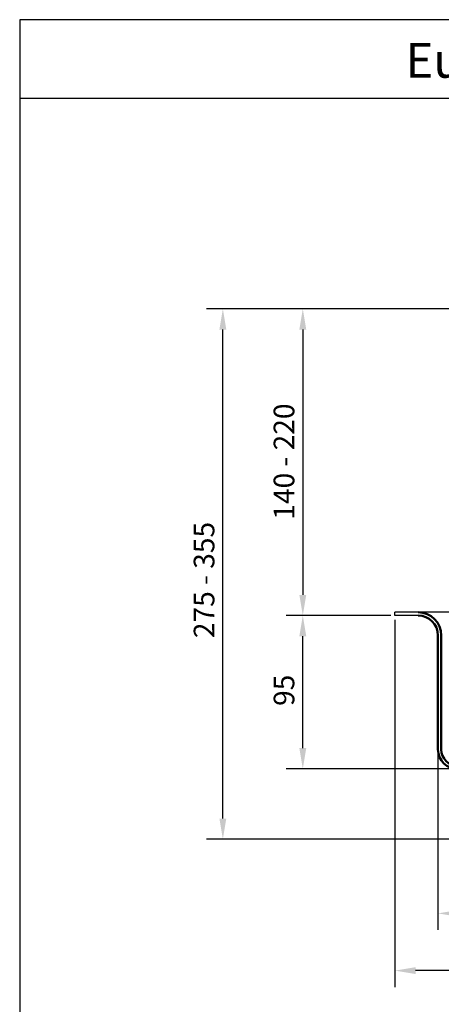
# Model space of a CAD drawing. Units: inches. Extents: x 19 to 755, y 157 to 1197.
import ezdxf
from ezdxf.enums import TextEntityAlignment as Align

# ---------------------------------------------------------------- set-up
doc = ezdxf.new("R2010")
doc.units = ezdxf.units.IN
doc.layers.add('RAHMEN', color=7, linetype='Continuous')
doc.layers.add('Sichtbar (ISO)', color=7, linetype='Continuous', lineweight=50)
doc.styles.get("Standard").update_dxf_attribs({"font": 'arial.ttf'})
doc.dimstyles.get("Standard").update_dxf_attribs({"dimtxt": 0.18, "dimasz": 0.18, "dimexe": 0.18, "dimexo": 0.0625, "dimgap": 0.09, "dimtad": 0, "dimtih": 1, "dimtoh": 1, "dimdec": 4, "dimzin": 0, "dimdsep": 46, "dimtxsty": 'Standard', "dimcen": 0.09, "dimadec": 0, "dimazin": 0, "dimtfac": 1, "dimtdec": 4, "dimtofl": 0, "dimtmove": 0, "dimatfit": 3, "dimfxl": 1, "dimtolj": 1, "dimtzin": 0, "dimarcsym": 0})
doc.dimstyles.new('Standard$0', dxfattribs={"dimtxt": 0.18, "dimasz": 0.18, "dimexe": 0.18, "dimexo": 0.0625, "dimgap": 0.09, "dimtad": 0, "dimtih": 1, "dimtoh": 1, "dimdec": 4, "dimzin": 0, "dimdsep": 46, "dimtxsty": 'Standard', "dimcen": 0.09, "dimadec": 0, "dimazin": 0, "dimtfac": 1, "dimtdec": 4, "dimtofl": 0, "dimtmove": 0, "dimatfit": 3, "dimfxl": 1, "dimtolj": 1, "dimtzin": 0, "dimarcsym": 0})

# ---------------------------------------------------------------- blocks, each defined once
blk = doc.blocks.new('*D4')
at = {"color": 1, "linetype": 'ByBlock', "lineweight": -2, "transparency": 16777216}
for p, q in [((243.4674988103559, 836.4126205382836), (180.1970102395569, 836.4126205382836)), ((190.1970102395569, 756.1947509832346), (190.1970102395569, 823.9126205382836)), ((463.4674988103575, 743.6947509832347), (180.1970102395569, 743.6947509832346))]:
    blk.add_line(p, q, dxfattribs=at)
at = {"color": 1, "transparency": 16777216}
for points in [[(188.1136769062236, 823.9126205382836), (192.2803435728903, 823.9126205382836), (190.1970102395569, 836.4126205382836)], [(188.1136769062236, 756.1947509832346), (192.2803435728903, 756.1947509832346), (190.1970102395569, 743.6947509832346)]]:
    blk.add_solid(points, dxfattribs=at)
at = {"layer": 'DEFPOINTS', "color": 0, "transparency": 16777216}
for p in [(190.1970102395569, 836.4126205382836), (245.9674988103559, 836.4126205382836), (465.9674988103575, 743.6947509832347)]:
    blk.add_point(p, dxfattribs=at)
at = {"color": 2, "transparency": 16777216, "insert": (178.814847893036, 791.1882292441052), "char_height": 12.5, "attachment_point": 5, "rotation": 90}
blk.add_mtext('\\A1;95', dxfattribs=at)
blk = doc.blocks.new('*D5')
at = {"color": 1, "linetype": 'ByBlock', "lineweight": -2, "transparency": 16777216}
for p, q in [((486.4674988103575, 1022.08231981692), (131.8304816979177, 1022.08231981692)), ((141.8304816979178, 713.5694287441294), (141.8304816979177, 1009.58231981692)), ((558.6021294511359, 701.0694287441295), (131.8304816979178, 701.0694287441294))]:
    blk.add_line(p, q, dxfattribs=at)
at = {"color": 1, "transparency": 16777216}
for points in [[(139.7471483645844, 1009.58231981692), (143.9138150312511, 1009.58231981692), (141.8304816979177, 1022.08231981692)], [(139.7471483645845, 713.5694287441294), (143.9138150312511, 713.5694287441294), (141.8304816979178, 701.0694287441294)]]:
    blk.add_solid(points, dxfattribs=at)
at = {"layer": 'DEFPOINTS', "color": 0, "transparency": 16777216}
for p in [(141.8304816979177, 1022.08231981692), (488.9674988103575, 1022.08231981692), (561.1021294511359, 701.0694287441295)]:
    blk.add_point(p, dxfattribs=at)
at = {"color": 2, "transparency": 16777216, "insert": (130.4440560498962, 857.945569668139), "char_height": 12.5, "attachment_point": 5, "rotation": 90}
blk.add_mtext('\\A1;275 - 355 ', dxfattribs=at)
blk = doc.blocks.new('*D10')
at = {"color": 1, "linetype": 'ByBlock', "lineweight": -2, "transparency": 16777216}
for p, q in [((486.4674988103575, 1022.08231981692), (180.1970102395568, 1022.08231981692)), ((190.1970102395568, 1009.58231981692), (190.1970102395569, 848.9126205382836)), ((243.4674988103559, 836.4126205382836), (180.1970102395569, 836.4126205382836))]:
    blk.add_line(p, q, dxfattribs=at)
at = {"color": 1, "transparency": 16777216}
for points in [[(188.1136769062235, 1009.58231981692), (192.2803435728902, 1009.58231981692), (190.1970102395568, 1022.08231981692)], [(188.1136769062235, 848.9126205382836), (192.2803435728902, 848.9126205382836), (190.1970102395569, 836.4126205382836)]]:
    blk.add_solid(points, dxfattribs=at)
at = {"layer": 'DEFPOINTS', "color": 0, "transparency": 16777216}
for p in [(488.9674988103575, 1022.08231981692), (190.1970102395569, 836.4126205382836), (245.9674988103559, 836.4126205382836)]:
    blk.add_point(p, dxfattribs=at)
at = {"color": 2, "transparency": 16777216, "insert": (178.814847893036, 929.6320136609473), "char_height": 12.5, "attachment_point": 5, "rotation": 90}
blk.add_mtext('\\A1;140 - 220', dxfattribs=at)
blk = doc.blocks.new('1')
at = {"layer": 'RAHMEN'}
for p, q in [((0, 1486), (0, 0)), ((1051, 1486), (0, 1486)), ((1051, 1417.790194259616), (0, 1417.790194259616))]:
    blk.add_line(p, q, dxfattribs=at)
at = {"color": 3, "flags": 8}
blk.add_attdef('BENENNUNG', text='', height=30, dxfattribs=at).set_placement((525.5, 1435.805177736855), align=Align.CENTER)
at = {"layer": 'RAHMEN', "color": 7, "flags": 8}
for tag, p in [('DATUM', (167.8297111160945, 70.48419917634158)), ('INDEX', (636.0274871587814, 52.20641676242201))]:
    blk.add_attdef(tag, text='', height=10.23147086105749, dxfattribs=at).set_placement(p, align=Align.MIDDLE)
blk.add_attdef('ANGEBOT/AUFTRAG', text='', height=10.23147086105749, dxfattribs=at).set_placement((231.2929896214757, 62.39036558563009), align=Align.BOTTOM_CENTER)
blk.add_attdef('Angeb_Auftr_NR', (260.0039573631399, 65.38796640812859), '', height=10.23147086105749, dxfattribs=at)
blk = doc.blocks.new('*D39')
at = {"color": 1, "linetype": 'ByBlock', "lineweight": -2, "transparency": 16777216}
for p, q in [((525.9674988103586, 834.6817075049727), (525.9674988103586, 611.5100618522611)), ((245.9674988103558, 833.9126205382831), (245.9674988103558, 611.5100618522611)), ((513.4674988103586, 621.5100618522611), (258.4674988103558, 621.5100618522611))]:
    blk.add_line(p, q, dxfattribs=at)
at = {"color": 1, "transparency": 16777216}
for points in [[(258.4674988103558, 623.5933951855944), (258.4674988103558, 619.4267285189277), (245.9674988103558, 621.5100618522611)], [(513.4674988103586, 623.5933951855944), (513.4674988103586, 619.4267285189277), (525.9674988103586, 621.5100618522611)]]:
    blk.add_solid(points, dxfattribs=at)
at = {"layer": 'DEFPOINTS', "color": 0, "transparency": 16777216}
for p in [(245.9674988103558, 836.4126205382831), (525.9674988103586, 837.1817075049727), (245.9674988103558, 621.5100618522611)]:
    blk.add_point(p, dxfattribs=at)
at = {"color": 2, "transparency": 16777216, "insert": (385.3551266992049, 633.2418149218381), "char_height": 12.5, "attachment_point": 5}
blk.add_mtext('\\A1;%%c280', dxfattribs=at)
blk = doc.blocks.new('*D41')
at = {"color": 1, "linetype": 'ByBlock', "lineweight": -2, "transparency": 16777216}
for p, q in [((496.9961447948072, 775.8537748797677), (496.9961447948072, 646.1592242495844)), ((271.996144794809, 752.9325142956959), (271.996144794809, 646.1592242495844)), ((484.4961447948072, 656.1592242495844), (284.496144794809, 656.1592242495844))]:
    blk.add_line(p, q, dxfattribs=at)
at = {"color": 1, "transparency": 16777216}
for points in [[(284.496144794809, 658.2425575829178), (284.496144794809, 654.0758909162511), (271.996144794809, 656.1592242495844)], [(484.4961447948072, 658.2425575829178), (484.4961447948072, 654.0758909162511), (496.9961447948072, 656.1592242495844)]]:
    blk.add_solid(points, dxfattribs=at)
at = {"layer": 'DEFPOINTS', "color": 0, "transparency": 16777216}
for p in [(496.9961447948072, 778.3537748797677), (271.996144794809, 755.4325142956959), (271.996144794809, 656.1592242495844)]:
    blk.add_point(p, dxfattribs=at)
at = {"color": 2, "transparency": 16777216, "insert": (385.3551266992049, 667.8909773191615), "char_height": 12.5, "attachment_point": 5}
blk.add_mtext('\\A1;%%c225', dxfattribs=at)

msp = doc.modelspace()

# ---------------------------------------------------------------- linework, layer by layer
for p, q in [((259.996144794809, 838.4325142956959), (245.9674988103558, 838.4126205382836)), ((245.9674988103558, 836.4126205382831), (245.9674988103558, 838.4126205382836)), ((259.996144794809, 836.4325142956959), (245.9674988103558, 836.4126205382831)), ((282.9674988103573, 838.4126205382836), (259.996144794809, 838.4325142956959))]:
    msp.add_line(p, q)
at = {"layer": 'Sichtbar (ISO)'}
for p, q in [((271.996144794809, 824.4325142956959), (271.996144794809, 755.4325142956959)), ((273.996144794809, 824.4325142956959), (273.996144794809, 755.4325142956959))]:
    msp.add_line(p, q, dxfattribs=at)
for centre, radius, start, end in [((259.996144794809, 824.4325142956959), 14.00000000000001, 0, 90), ((259.996144794809, 824.4325142956959), 12.00000000000001, 0, 90), ((283.996144794809, 755.4325142956959), 11.99999999999997, 180, 270), ((283.996144794809, 755.4325142956959), 9.999999999999968, 180, 270)]:
    msp.add_arc(centre, radius, start, end, dxfattribs=at)

# ---------------------------------------------------------------- block references
ref = msp.add_blockref('1', (18.89781656378091, 156.91875494825), dxfattribs=dict(xscale=0.7, yscale=0.7, zscale=0.7))
ref.add_attrib('BENENNUNG', 'Eurosink W200DN70', dxfattribs={"color": 3, "height": 21}).set_placement((386.7478165637809, 1161.982379364048), align=Align.CENTER)

# ---------------------------------------------------------------- dimensions: what is measured, and where the dimension line sits
for base, p1, p2, text, dimstyle, picture, middle in [((141.8304816979177, 1022.08231981692), (561.1021294511356, 701.0694287441293), (488.9674988103573, 1022.082319816919), '275 - 355 ', 'Standard$0', '*D5', (141.830481697918, 857.945569668139)), ((190.1970102395569, 836.4126205382836), (488.9674988103573, 1022.082319816919), (245.9674988103558, 836.4126205382831), '140 - 220', 'Standard', '*D10', (190.1970102395571, 929.6320136609473)), ((190.1970102395569, 836.4126205382836), (465.9674988103573, 743.6947509832345), (245.9674988103558, 836.4126205382831), '95', 'Standard', '*D4', (190.1970102395571, 791.1882292441052))]:
    dim = msp.add_linear_dim(base=base, p1=p1, p2=p2, angle=90, text=text, dimstyle=dimstyle, override={"dimscale": 5, "dimtxt": 2.5, "dimasz": 2.5, "dimexe": 2, "dimexo": 0.5, "dimgap": 1, "dimtad": 1, "dimtih": 0, "dimtoh": 0, "dimdec": 2, "dimzin": 8, "dimcen": 1, "dimclrd": 1, "dimclre": 1, "dimclrt": 2, "dimadec": 1, "dimazin": 2, "dimtdec": 2, "dimtofl": 1})
    dim.commit()
    dim.dimension.update_dxf_attribs({"geometry": picture, "text_midpoint": middle, "dimtype": 160})
for base, p1, p2, picture, middle in [((245.9674988103558, 621.5100618522611), (525.9674988103586, 837.1817075049727), (245.9674988103558, 836.4126205382831), '*D39', (385.3551266992049, 621.5100618522611)), ((271.996144794809, 656.1592242495844), (496.9961447948072, 778.3537748797677), (271.996144794809, 755.4325142956959), '*D41', (385.3551266992049, 656.1592242495844))]:
    dim = msp.add_linear_dim(base=base, p1=p1, p2=p2, text='%%c<>', dimstyle='Standard$0', override={"dimscale": 5, "dimtxt": 2.5, "dimasz": 2.5, "dimexe": 2, "dimexo": 0.5, "dimgap": 1, "dimtad": 1, "dimtih": 0, "dimtoh": 0, "dimdec": 2, "dimzin": 8, "dimcen": 1, "dimclrd": 1, "dimclre": 1, "dimclrt": 2, "dimadec": 1, "dimazin": 2, "dimtdec": 2, "dimtofl": 1})
    dim.commit()
    dim.dimension.update_dxf_attribs({"geometry": picture, "text_midpoint": middle, "dimtype": 160})

doc.saveas('drawing.dxf')
